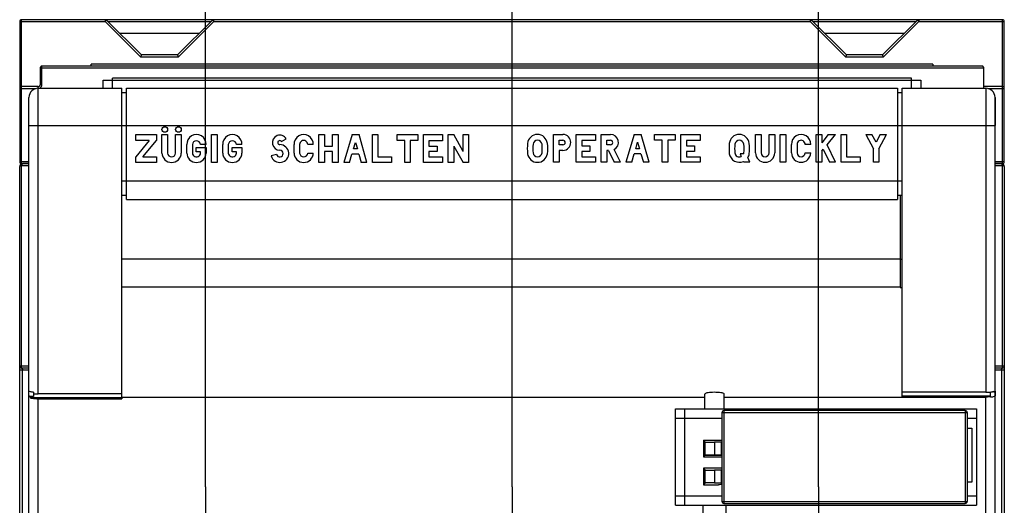
# Model space of a CAD drawing. Units: millimetres. Extents: x 0 to 420, y 0 to 297.
# Drawn here: x 35 to 88, y 201 to 227 of the extents above; entities that cross this region are included whole.
import ezdxf

# ---------------------------------------------------------------- set-up
doc = ezdxf.new("R2010")
doc.units = ezdxf.units.MM
doc.header["$LTSCALE"] = 23.1
doc.linetypes.add('CENTER', pattern=[0.6, 0.375, -0.075, 0.075, -0.075])
doc.layers.get('0').update_dxf_attribs({"linetype": 'CONTINUOUS'})
for name, color, linetype in [('32069_0100_DXF_CONTINUOUS_LINE', 7, 'CONTINUOUS'), ('32070_0100_DXF_CONTINUOUS_LINE', 7, 'CONTINUOUS'), ('32108_0100_DXF_CONTINUOUS_LINE', 7, 'CONTINUOUS'), ('32109_0100_DXF_CONTINUOUS_LINE', 7, 'CONTINUOUS'), ('32110_0100_DXF_AXIS', 7, 'CONTINUOUS'), ('REF_MASSE', 7, 'CONTINUOUS')]:
    doc.layers.add(name, color=color, linetype=linetype)
doc.styles.get("Standard").update_dxf_attribs({"font": 'txt', "width": 0.8})
doc.dimstyles.new('DIMSTYLE_1', dxfattribs={"dimtxt": 3, "dimasz": 4, "dimexe": 0.18, "dimexo": 0.0625, "dimgap": 0.09, "dimtad": 1, "dimdec": 3, "dimlfac": 2, "dimdsep": 46, "dimtxsty": 'STANDARD', "dimblk": '_FILLED', "dimblk1": '_FILLED', "dimblk2": '_FILLED', "dimcen": 0.09, "dimadec": 0, "dimazin": 0, "dimtp": 0.3, "dimtm": 0.3, "dimtfac": 1, "dimtdec": 3, "dimtofl": 0, "dimtmove": 0, "dimatfit": 3, "dimldrblk": '_FILLED', "dimfxl": 1, "dimtolj": 1, "dimarcsym": 0})

# ---------------------------------------------------------------- blocks, each defined once
blk = doc.blocks.new('_FILLED')
at = {"color": 0, "linetype": 'BYBLOCK'}
blk.add_solid([(0, 0), (-1, 0.1875), (-1, -0.1875)], dxfattribs=at)
blk = doc.blocks.new('*D0')
at = {"layer": 'REF_MASSE', "color": 2, "linetype": 'CONTINUOUS'}
for p, q in [((44.836, 201.99), (44.836, 241.132)), ((61.336, 201.99), (61.336, 241.132)), ((44.836, 240.132), (53.086, 240.132)), ((61.336, 240.132), (53.086, 240.132))]:
    blk.add_line(p, q, dxfattribs=at)
at = {"layer": 'REF_MASSE', "color": 2, "linetype": 'CONTINUOUS', "xscale": 4, "yscale": 4, "zscale": 4, "rotation": 180}
blk.add_blockref('_FILLED', (44.836, 240.132), dxfattribs=at)
at = {"layer": 'REF_MASSE', "color": 2, "linetype": 'CONTINUOUS', "xscale": 4, "yscale": 4, "zscale": 4}
blk.add_blockref('_FILLED', (61.336, 240.132), dxfattribs=at)
at = {"layer": 'REF_MASSE', "color": 2, "linetype": 'CONTINUOUS', "width": 0.8}
blk.add_text('33', height=3, dxfattribs=at).set_placement((50.866, 240.882))
blk = doc.blocks.new('*D1')
at = {"layer": 'REF_MASSE', "color": 2, "linetype": 'CONTINUOUS'}
for p, q in [((61.336, 201.99), (61.336, 241.132)), ((77.836, 201.99), (77.836, 241.132)), ((61.336, 240.132), (69.586, 240.132)), ((77.836, 240.132), (69.586, 240.132))]:
    blk.add_line(p, q, dxfattribs=at)
at = {"layer": 'REF_MASSE', "color": 2, "linetype": 'CONTINUOUS', "xscale": 4, "yscale": 4, "zscale": 4, "rotation": 180}
blk.add_blockref('_FILLED', (61.336, 240.132), dxfattribs=at)
at = {"layer": 'REF_MASSE', "color": 2, "linetype": 'CONTINUOUS', "xscale": 4, "yscale": 4, "zscale": 4}
blk.add_blockref('_FILLED', (77.836, 240.132), dxfattribs=at)
at = {"layer": 'REF_MASSE', "color": 2, "linetype": 'CONTINUOUS', "width": 0.8}
blk.add_text('33', height=3, dxfattribs=at).set_placement((67.35, 240.882))

msp = doc.modelspace()

# ---------------------------------------------------------------- linework, layer by layer
at = {"layer": '32069_0100_DXF_CONTINUOUS_LINE', "color": 7, "linetype": 'CONTINUOUS'}
for p, q in [((34.83557, 138.03233), (34.83557, 219.23233)), ((35.33557, 219.38233), (34.98557, 219.38233)), ((87.68557, 219.38233), (87.33557, 219.38233)), ((87.83557, 219.23233), (87.83557, 148.78577)), ((34.93557, 208.38233), (35.33557, 208.38233)), ((87.33557, 208.38233), (87.73557, 208.38233))]:
    msp.add_line(p, q, dxfattribs=at)
at = {"layer": '32069_0100_DXF_CONTINUOUS_LINE', "color": 9, "linetype": 'CONTINUOUS'}
for p, q in [((34.93557, 208.38233), (34.93557, 219.28233)), ((34.93557, 219.28233), (35.33557, 219.28233)), ((87.33557, 219.28233), (87.73557, 219.28233)), ((87.73557, 208.38233), (87.73557, 219.28233)), ((35.33557, 208.48233), (34.83557, 208.48233)), ((87.83557, 208.48233), (87.33557, 208.48233)), ((34.83557, 208.28233), (35.33557, 208.28233)), ((34.98557, 167.63233), (34.98557, 208.28233)), ((87.33557, 208.28233), (87.83557, 208.28233)), ((87.68557, 208.28233), (87.68557, 167.66517))]:
    msp.add_line(p, q, dxfattribs=at)
at = {"layer": '32069_0100_DXF_CONTINUOUS_LINE', "color": 7, "linetype": 'CONTINUOUS'}
for centre, radius, start, end in [((34.98557, 219.23233), 0.15, 90, 180), ((87.68557, 219.23233), 0.15, 0, 90), ((34.93557, 208.48233), 0.1, 180, 270), ((87.73557, 208.48233), 0.1, 270, 360)]:
    msp.add_arc(centre, radius, start, end, dxfattribs=at)
at = {"layer": '32069_0100_DXF_CONTINUOUS_LINE', "color": 9, "linetype": 'CONTINUOUS'}
for points, knots in [([(34.93557, 219.28233), (34.92898, 219.28233), (34.91521, 219.2803), (34.89858, 219.27476), (34.88522, 219.26883), (34.87541, 219.26375), (34.86608, 219.25823), (34.85657, 219.25185), (34.84597, 219.24369), (34.83902, 219.23669), (34.83557, 219.23233)], [0, 0, 0, 0, 0.17246891, 0.36098459, 0.45815961, 0.55517386, 0.6503613, 0.7420114, 0.85527794, 1, 1, 1, 1]), ([(34.94348, 219.31942), (34.94266, 219.31729), (34.94006, 219.31003), (34.93674, 219.29774), (34.93557, 219.28732), (34.93557, 219.28233)], [0, 0, 0, 0, 0.17977703, 0.60708657, 1, 1, 1, 1]), ([(34.98557, 219.38233), (34.98231, 219.37975), (34.97562, 219.37347), (34.96779, 219.36376), (34.96095, 219.35385), (34.9558, 219.34534), (34.95123, 219.33689), (34.94742, 219.32902), (34.94493, 219.32315), (34.94368, 219.31994), (34.94348, 219.31942)], [0, 0, 0, 0, 0.16221565, 0.35995114, 0.48768831, 0.63506092, 0.74998622, 0.86469723, 0.97821163, 1, 1, 1, 1]), ([(87.73557, 219.28233), (87.73557, 219.28706), (87.73451, 219.29689), (87.73071, 219.31161), (87.72554, 219.32518), (87.72006, 219.33673), (87.71158, 219.35208), (87.70158, 219.36708), (87.69138, 219.37736), (87.68807, 219.38023)], [0, 0, 0, 0, 0.1275413, 0.26504944, 0.40902109, 0.51849341, 0.60949842, 0.88222577, 1, 1, 1, 1]), ([(87.83557, 219.23233), (87.83002, 219.23909), (87.82103, 219.24727), (87.80776, 219.25652), (87.79884, 219.26196), (87.79013, 219.26667), (87.7797, 219.27171), (87.7666, 219.27693), (87.75098, 219.28116), (87.74056, 219.28233), (87.73557, 219.28233)], [0, 0, 0, 0, 0.2267134, 0.3174477, 0.42358047, 0.50031952, 0.57691549, 0.72703687, 0.8692418, 1, 1, 1, 1]), ([(34.93557, 208.38233), (34.93839, 208.37965), (34.94402, 208.37397), (34.95245, 208.36426), (34.95967, 208.35461), (34.96564, 208.34524), (34.97196, 208.33412), (34.97859, 208.31967), (34.98229, 208.3073), (34.98355, 208.3012)], [0, 0, 0, 0, 0.12231239, 0.25099908, 0.4039958, 0.50024064, 0.60002018, 0.80550642, 1, 1, 1, 1]), ([(87.68557, 208.28233), (87.68557, 208.29484), (87.68991, 208.31393), (87.69918, 208.33412), (87.70549, 208.34524), (87.71146, 208.35461), (87.71868, 208.36426), (87.72712, 208.37397), (87.73274, 208.37965), (87.73557, 208.38233)], [0, 0, 0, 0, 0.32788142, 0.49934017, 0.58259672, 0.66290389, 0.79056511, 0.89794193, 1, 1, 1, 1])]:
    msp.add_open_spline(points, degree=3, knots=knots, dxfattribs=at)
for points in [[(87.68807, 219.38023), (87.68725, 219.38094), (87.68642, 219.38164), (87.68557, 219.38233)], [(34.98355, 208.3012), (34.98484, 208.29497), (34.98557, 208.28865), (34.98557, 208.28233)]]:
    msp.add_open_spline(points, degree=3, dxfattribs=at)
at = {"layer": '32070_0100_DXF_CONTINUOUS_LINE', "color": 7, "linetype": 'CONTINUOUS'}
for p, q in [((34.83557, 227.03233), (34.83557, 219.48233)), ((87.73557, 227.13233), (34.93557, 227.13233)), ((39.44415, 227.13233), (39.44415, 227.03233)), ((39.51486, 227.10304), (41.38557, 225.23233)), ((45.20628, 227.10304), (43.33557, 225.23233)), ((45.20628, 227.10304), (45.27699, 227.03233)), ((77.39415, 227.13233), (77.39415, 227.03233)), ((79.29415, 225.13233), (77.39415, 227.03233)), ((79.33557, 225.23233), (77.46486, 227.10304)), ((83.15628, 227.10304), (81.28557, 225.23233)), ((83.15628, 227.10304), (83.22699, 227.03233)), ((87.83557, 219.48233), (87.83557, 227.03233)), ((44.48557, 226.38233), (40.23557, 226.38233)), ((82.43557, 226.38233), (78.18557, 226.38233)), ((38.68557, 224.63233), (38.68557, 224.73233)), ((43.33557, 225.23233), (41.38557, 225.23233)), ((81.28557, 225.23233), (79.33557, 225.23233)), ((83.98557, 224.73233), (83.98557, 224.63233)), ((35.93557, 224.53233), (35.93557, 223.63233)), ((86.63557, 224.63233), (36.03557, 224.63233)), ((86.73557, 223.44478), (86.73557, 224.53233)), ((39.33557, 223.44478), (39.33557, 223.88233)), ((39.33557, 223.88233), (83.33557, 223.88233)), ((39.83557, 223.44478), (39.83557, 223.98233)), ((82.83557, 223.44478), (82.83557, 223.98233)), ((83.33557, 223.88233), (83.33557, 223.44478)), ((35.83557, 223.53233), (34.93557, 223.53233)), ((87.73557, 223.53233), (86.73557, 223.53233)), ((34.93557, 219.38233), (35.33557, 219.38233)), ((87.33557, 219.38233), (87.73557, 219.38233))]:
    msp.add_line(p, q, dxfattribs=at)
at = {"layer": '32070_0100_DXF_CONTINUOUS_LINE', "color": 9, "linetype": 'CONTINUOUS'}
for p, q in [((34.83557, 227.03233), (39.44415, 227.03233)), ((34.93557, 219.38233), (34.93557, 227.13233)), ((39.44415, 227.03233), (39.51486, 227.10304)), ((41.34415, 225.13233), (39.44415, 227.03233)), ((39.58557, 227.03233), (45.13557, 227.03233)), ((45.27699, 227.03233), (43.37699, 225.13233)), ((45.27699, 227.03233), (45.27699, 227.13233)), ((45.27699, 227.03233), (77.39415, 227.03233)), ((77.46486, 227.10304), (77.39417, 227.03235)), ((77.53557, 227.03233), (83.08557, 227.03233)), ((83.22699, 227.03233), (81.32699, 225.13233)), ((83.22699, 227.13233), (83.22699, 227.03233)), ((83.22699, 227.03233), (87.83557, 227.03233)), ((87.73557, 219.38233), (87.73557, 227.13233)), ((83.98557, 224.73233), (38.68557, 224.73233)), ((41.34415, 225.13233), (43.37699, 225.13233)), ((79.29415, 225.13233), (81.32699, 225.13233)), ((35.93557, 224.53233), (86.73557, 224.53233)), ((36.03557, 223.63233), (36.03557, 224.63233)), ((82.83557, 223.98233), (39.83557, 223.98233)), ((34.83557, 223.43233), (35.72864, 223.43233)), ((35.83557, 223.43233), (35.83557, 223.53233)), ((36.03557, 223.63233), (35.93557, 223.63233)), ((86.9425, 223.43233), (87.83557, 223.43233)), ((35.33557, 219.48233), (34.83557, 219.48233)), ((87.83557, 219.48233), (87.33557, 219.48233))]:
    msp.add_line(p, q, dxfattribs=at)
at = {"layer": '32070_0100_DXF_CONTINUOUS_LINE', "color": 7, "linetype": 'CONTINUOUS'}
for centre, start, end in [((34.93557, 227.03233), 90, 180), ((39.44415, 227.03233), 44.999999, 90.000001), ((45.27699, 227.03233), 90, 135.000002), ((77.39415, 227.03233), 44.999999, 90), ((83.22699, 227.03233), 89.999999, 135.000004), ((87.73557, 227.03233), 0, 90), ((36.03557, 224.53233), 90, 180), ((86.63557, 224.53233), 0, 90), ((34.93557, 223.43233), 90, 180), ((35.83557, 223.63233), 270.000002, 359.999999), ((87.73557, 223.43233), 0, 90), ((34.93557, 219.48233), 180, 270), ((87.73557, 219.48233), 270, 360)]:
    msp.add_arc(centre, 0.1, start, end, dxfattribs=at)
at = {"layer": '32070_0100_DXF_CONTINUOUS_LINE', "color": 9, "linetype": 'CONTINUOUS'}
msp.add_arc((35.83557, 223.63233), 0.2, 289.353286, 0.000023, dxfattribs=at)
at = {"layer": '32070_0100_DXF_CONTINUOUS_LINE', "color": 7, "linetype": 'CONTINUOUS'}
for points, knots in [([(41.38557, 225.23233), (41.38388, 225.22826), (41.3802, 225.21937), (41.37403, 225.20447), (41.36694, 225.18737), (41.35933, 225.16899), (41.3517, 225.15056), (41.34666, 225.1384), (41.34415, 225.13233)], [0, 0, 0, 0, 0.12203741, 0.26678738, 0.44690809, 0.6352571, 0.81795577, 1, 1, 1, 1]), ([(43.33557, 225.23233), (43.33554, 225.22986), (43.33644, 225.22038), (43.34484, 225.20059), (43.35897, 225.1701), (43.37122, 225.14625), (43.37699, 225.13233)], [0, 0, 0, 0, 0.06730042, 0.26280116, 0.58405463, 1, 1, 1, 1]), ([(79.33557, 225.23233), (79.33388, 225.22825), (79.33019, 225.21934), (79.32401, 225.20442), (79.31692, 225.18731), (79.30931, 225.16895), (79.30173, 225.15052), (79.29666, 225.13839), (79.29415, 225.13233)], [0, 0, 0, 0, 0.12233756, 0.26735168, 0.44753812, 0.6356955, 0.81818387, 1, 1, 1, 1]), ([(81.32699, 225.13233), (81.32319, 225.14149), (81.31602, 225.15882), (81.30602, 225.18294), (81.29776, 225.2029), (81.29113, 225.21891), (81.28731, 225.22811), (81.28557, 225.23233)], [0, 0, 0, 0, 0.2748231, 0.51972496, 0.72385757, 0.87351826, 1, 1, 1, 1])]:
    msp.add_open_spline(points, degree=3, knots=knots, dxfattribs=at)
at = {"layer": '32108_0100_DXF_CONTINUOUS_LINE', "color": 9, "linetype": 'CONTINUOUS'}
for p, q in [((35.83557, 206.98414), (35.83557, 223.44478)), ((86.83557, 223.44478), (86.83557, 207.07284)), ((35.33557, 221.44478), (87.33557, 221.44478)), ((82.33557, 218.44478), (40.33557, 218.44478)), ((82.23557, 217.69478), (82.23557, 212.72738)), ((82.23557, 214.23475), (40.33557, 214.23475)), ((82.23557, 212.72738), (40.33557, 212.72738)), ((35.83557, 148.88233), (35.83557, 206.72829)), ((86.83557, 148.88233), (86.83557, 206.81699)), ((71.63644, 204.48915), (71.63644, 203.59089)), ((71.63644, 204.48915), (72.63557, 204.48915)), ((72.23557, 204.38718), (72.23557, 203.69285)), ((72.61057, 204.27823), (72.63557, 204.27823)), ((71.63644, 203.59089), (72.63557, 203.59089)), ((72.63557, 203.8018), (72.61057, 203.8018)), ((71.63644, 202.98915), (71.63644, 202.09089)), ((72.63557, 202.98915), (71.63644, 202.98915)), ((72.23557, 202.88718), (72.23557, 202.19285)), ((72.61057, 202.77823), (72.63557, 202.77823)), ((71.63644, 202.09089), (72.44426, 202.09089)), ((72.63557, 202.3018), (72.61057, 202.3018)), ((71.61057, 200.99002), (71.61057, 198.74002)), ((72.86057, 198.74002), (72.86057, 200.99002))]:
    msp.add_line(p, q, dxfattribs=at)
at = {"layer": '32108_0100_DXF_CONTINUOUS_LINE', "color": 7, "linetype": 'CONTINUOUS'}
for p, q in [((35.83557, 223.44478), (40.33557, 223.44478)), ((40.33557, 206.83212), (40.33557, 223.44468)), ((40.58557, 223.19478), (40.33557, 223.19478)), ((40.58557, 223.44478), (82.08557, 223.44478)), ((40.58557, 217.44478), (40.58557, 223.44456)), ((82.08557, 223.44468), (82.08557, 217.44478)), ((82.33557, 223.19478), (82.08557, 223.19478)), ((82.33557, 223.44478), (86.83557, 223.44478)), ((82.33557, 206.81699), (82.33557, 223.44456)), ((35.33557, 149.46138), (35.33557, 222.94477)), ((87.33557, 149.46139), (87.33557, 222.94478)), ((41.08557, 220.62978), (41.08557, 220.94478)), ((41.08557, 220.94478), (42.19557, 220.94478)), ((41.80557, 220.62978), (41.08557, 219.74478)), ((41.80557, 220.62978), (41.08557, 220.62978)), ((41.46057, 219.74478), (42.19557, 220.62978)), ((42.19557, 220.94478), (42.19557, 220.62978)), ((42.49557, 219.95478), (42.49557, 220.94478)), ((42.49557, 220.94478), (42.79557, 220.94478)), ((42.79557, 220.94478), (42.79557, 219.95478)), ((43.23057, 219.95478), (43.23057, 220.94478)), ((43.23057, 220.94478), (43.53057, 220.94478)), ((43.53057, 220.94478), (43.53057, 219.95478)), ((45.16557, 219.44478), (45.16557, 220.94478)), ((45.16557, 220.94478), (45.46557, 220.94478)), ((45.46557, 220.94478), (45.46557, 219.44478)), ((48.93057, 220.56978), (49.18557, 220.71978)), ((50.94057, 219.44478), (50.94057, 220.94478)), ((50.94057, 220.94478), (51.24057, 220.94478)), ((51.24057, 220.94478), (51.24057, 220.32978)), ((51.67557, 220.32978), (51.67557, 220.94478)), ((51.67557, 220.94478), (51.97557, 220.94478)), ((51.97557, 220.94478), (51.97557, 219.44478)), ((52.72557, 220.94478), (52.27557, 219.44478)), ((52.72557, 220.94478), (53.10057, 220.94478)), ((52.80057, 220.17978), (52.90557, 220.52478)), ((52.90557, 220.52478), (53.01057, 220.17978)), ((53.52057, 219.44478), (53.10057, 220.94478)), ((53.82057, 219.44478), (53.82057, 220.94478)), ((53.82057, 220.94478), (54.12057, 220.94478)), ((54.12057, 220.94478), (54.12057, 219.74478)), ((55.15557, 220.62978), (55.15557, 220.94478)), ((55.15557, 220.94478), (56.26557, 220.94478)), ((55.56057, 220.62978), (55.15557, 220.62978)), ((55.56057, 219.44478), (55.56057, 220.62978)), ((55.86057, 220.62978), (55.86057, 219.44478)), ((56.26557, 220.62978), (55.86057, 220.62978)), ((56.26557, 220.94478), (56.26557, 220.62978)), ((56.56557, 219.44478), (56.56557, 220.94478)), ((56.56557, 220.94478), (57.60057, 220.94478)), ((56.86557, 220.61478), (56.86557, 220.32978)), ((57.60057, 220.61478), (56.86557, 220.61478)), ((57.60057, 220.94478), (57.60057, 220.61478)), ((57.90057, 219.44478), (57.90057, 220.94478)), ((57.90057, 220.94478), (58.20057, 220.94478)), ((58.71057, 220.02978), (58.20057, 220.94478)), ((58.71057, 220.02978), (58.71057, 220.94478)), ((58.71057, 220.94478), (58.99557, 220.94478)), ((58.99557, 220.94478), (58.99557, 219.44478)), ((63.56822, 219.45354), (63.56822, 220.95354)), ((63.56822, 220.95354), (64.07822, 220.95354)), ((63.86822, 220.39854), (63.86822, 220.63854)), ((63.86822, 220.63854), (64.07822, 220.63854)), ((64.79822, 219.45354), (64.79822, 220.95354)), ((64.79822, 220.95354), (65.83322, 220.95354)), ((65.09822, 220.62354), (65.09822, 220.33854)), ((65.83322, 220.62354), (65.09822, 220.62354)), ((65.83322, 220.95354), (65.83322, 220.62354)), ((66.13322, 219.45354), (66.13322, 220.95354)), ((66.13322, 220.95354), (66.64322, 220.95354)), ((66.43322, 220.39854), (66.43322, 220.63854)), ((66.43322, 220.63854), (66.64322, 220.63854)), ((67.91822, 220.95354), (67.46822, 219.45354)), ((67.91822, 220.95354), (68.29322, 220.95354)), ((67.99322, 220.18854), (68.09822, 220.53354)), ((68.09822, 220.53354), (68.20322, 220.18854)), ((68.71322, 219.45354), (68.29322, 220.95354)), ((69.01322, 220.63854), (69.01322, 220.95354)), ((69.01322, 220.95354), (70.12322, 220.95354)), ((69.41822, 220.63854), (69.01322, 220.63854)), ((69.41822, 219.45354), (69.41822, 220.63854)), ((69.71822, 220.63854), (69.71822, 219.45354)), ((70.12322, 220.63854), (69.71822, 220.63854)), ((70.12322, 220.95354), (70.12322, 220.63854)), ((70.42322, 219.45354), (70.42322, 220.95354)), ((70.42322, 220.95354), (71.45822, 220.95354)), ((70.72322, 220.62354), (70.72322, 220.33854)), ((71.45822, 220.62354), (70.72322, 220.62354)), ((71.45822, 220.95354), (71.45822, 220.62354)), ((74.44322, 219.96354), (74.44322, 220.95354)), ((74.44322, 220.95354), (74.74322, 220.95354)), ((74.74322, 220.95354), (74.74322, 219.96354)), ((75.17822, 219.96354), (75.17822, 220.95354)), ((75.17822, 220.95354), (75.47822, 220.95354)), ((75.47822, 220.95354), (75.47822, 219.96354)), ((75.77822, 219.45354), (75.77822, 220.95354)), ((75.77822, 220.95354), (76.07822, 220.95354)), ((76.07822, 220.95354), (76.07822, 219.45354)), ((77.71322, 219.45354), (77.71322, 220.95354)), ((77.71322, 220.95354), (78.01322, 220.95354)), ((78.35822, 220.95354), (78.01322, 220.50354)), ((78.01322, 220.95354), (78.01322, 220.50354)), ((78.29822, 220.39854), (78.74822, 220.95354)), ((78.35822, 220.95354), (78.74822, 220.95354)), ((79.04822, 219.45354), (79.04822, 220.95354)), ((79.04822, 220.95354), (79.34822, 220.95354)), ((79.34822, 220.95354), (79.34822, 219.75354)), ((80.38322, 220.95354), (80.78822, 220.18854)), ((80.38322, 220.95354), (80.71322, 220.95354)), ((80.93822, 220.53354), (80.71322, 220.95354)), ((81.14822, 220.95354), (80.93822, 220.53354)), ((81.08822, 220.18854), (81.49322, 220.95354)), ((81.14822, 220.95354), (81.49322, 220.95354)), ((43.83057, 219.95478), (43.83057, 220.40478)), ((44.13057, 220.40478), (44.13057, 219.95478)), ((44.34057, 220.01478), (44.34057, 220.25478)), ((44.34057, 220.25478), (44.86557, 220.25478)), ((44.56557, 220.01478), (44.34057, 220.01478)), ((44.86557, 220.40478), (44.56557, 220.40478)), ((44.86557, 220.25478), (44.86557, 219.95478)), ((45.76557, 219.95478), (45.76557, 220.40478)), ((46.06557, 220.40478), (46.06557, 219.95478)), ((46.27557, 220.01478), (46.27557, 220.25478)), ((46.27557, 220.25478), (46.80057, 220.25478)), ((46.50057, 220.01478), (46.27557, 220.01478)), ((46.80057, 220.40478), (46.50057, 220.40478)), ((46.80057, 220.25478), (46.80057, 219.95478)), ((49.60557, 219.95478), (49.60557, 220.40478)), ((49.90557, 220.40478), (49.90557, 219.95478)), ((50.64057, 220.40478), (50.34057, 220.40478)), ((50.34057, 219.95478), (50.64057, 219.95478)), ((51.24057, 220.32978), (51.67557, 220.32978)), ((51.24057, 220.02978), (51.24057, 219.44478)), ((51.67557, 220.02978), (51.24057, 220.02978)), ((51.67557, 219.44478), (51.67557, 220.02978)), ((53.01057, 220.17978), (52.80057, 220.17978)), ((56.86557, 220.32978), (57.30057, 220.32978)), ((56.86557, 220.02978), (56.86557, 219.74478)), ((57.30057, 220.02978), (56.86557, 220.02978)), ((57.30057, 220.32978), (57.30057, 220.02978)), ((58.20057, 220.32978), (58.20057, 219.44478)), ((58.20057, 220.32978), (58.71057, 219.44478)), ((64.07822, 220.39854), (63.86822, 220.39854)), ((63.86822, 220.09854), (63.86822, 219.45354)), ((64.07822, 220.09854), (63.86822, 220.09854)), ((65.09822, 220.33854), (65.53322, 220.33854)), ((65.09822, 220.03854), (65.09822, 219.75354)), ((65.53322, 220.03854), (65.09822, 220.03854)), ((65.53322, 220.33854), (65.53322, 220.03854)), ((66.64322, 220.39854), (66.43322, 220.39854)), ((66.43322, 220.09854), (66.43322, 219.45354)), ((66.53822, 220.09854), (66.43322, 220.09854)), ((66.53822, 220.09854), (66.83822, 219.45354)), ((67.16822, 219.45354), (66.83822, 220.14354)), ((68.20322, 220.18854), (67.99322, 220.18854)), ((70.72322, 220.33854), (71.15822, 220.33854)), ((70.72322, 220.03854), (70.72322, 219.75354)), ((71.15822, 220.03854), (70.72322, 220.03854)), ((71.15822, 220.33854), (71.15822, 220.03854)), ((76.37822, 219.96354), (76.37822, 220.41354)), ((76.67822, 220.41354), (76.67822, 219.96354)), ((77.41322, 220.41354), (77.11322, 220.41354)), ((77.11322, 219.96354), (77.41322, 219.96354)), ((78.01322, 220.05354), (78.08822, 220.15854)), ((78.01322, 220.05354), (78.01322, 219.45354)), ((78.08822, 220.15854), (78.41822, 219.45354)), ((78.74822, 219.45354), (78.29822, 220.39854)), ((80.78822, 219.45354), (80.78822, 220.18854)), ((81.08822, 220.18854), (81.08822, 219.45354)), ((41.08557, 219.44478), (41.08557, 219.74478)), ((42.19557, 219.44478), (41.08557, 219.44478)), ((41.46057, 219.74478), (42.19557, 219.74478)), ((42.19557, 219.74478), (42.19557, 219.44478)), ((45.46557, 219.44478), (45.16557, 219.44478)), ((48.66057, 219.87978), (48.37557, 219.80478)), ((51.24057, 219.44478), (50.94057, 219.44478)), ((51.97557, 219.44478), (51.67557, 219.44478)), ((52.59057, 219.44478), (52.27557, 219.44478)), ((52.59057, 219.44478), (52.71057, 219.89478)), ((53.08557, 219.89478), (52.71057, 219.89478)), ((53.08557, 219.89478), (53.22057, 219.44478)), ((53.52057, 219.44478), (53.22057, 219.44478)), ((54.85557, 219.44478), (53.82057, 219.44478)), ((54.12057, 219.74478), (54.85557, 219.74478)), ((54.85557, 219.74478), (54.85557, 219.44478)), ((55.86057, 219.44478), (55.56057, 219.44478)), ((57.60057, 219.44478), (56.56557, 219.44478)), ((56.86557, 219.74478), (57.60057, 219.74478)), ((57.60057, 219.74478), (57.60057, 219.44478)), ((58.20057, 219.44478), (57.90057, 219.44478)), ((58.99557, 219.44478), (58.71057, 219.44478)), ((63.86822, 219.45354), (63.56822, 219.45354)), ((65.83322, 219.45354), (64.79822, 219.45354)), ((65.09822, 219.75354), (65.83322, 219.75354)), ((65.83322, 219.75354), (65.83322, 219.45354)), ((66.43322, 219.45354), (66.13322, 219.45354)), ((67.16822, 219.45354), (66.83822, 219.45354)), ((67.78322, 219.45354), (67.46822, 219.45354)), ((67.78322, 219.45354), (67.90322, 219.90354)), ((68.27822, 219.90354), (67.90322, 219.90354)), ((68.27822, 219.90354), (68.41322, 219.45354)), ((68.71322, 219.45354), (68.41322, 219.45354)), ((69.71822, 219.45354), (69.41822, 219.45354)), ((71.45822, 219.45354), (70.42322, 219.45354)), ((70.72322, 219.75354), (71.45822, 219.75354)), ((71.45822, 219.75354), (71.45822, 219.45354)), ((73.61822, 219.90354), (73.67822, 219.76854)), ((73.79822, 219.90354), (73.61822, 219.90354)), ((73.79822, 219.49854), (73.82822, 219.45354)), ((74.14322, 219.45354), (73.82822, 219.45354)), ((74.14322, 219.45354), (74.02322, 219.70854)), ((76.07822, 219.45354), (75.77822, 219.45354)), ((78.01322, 219.45354), (77.71322, 219.45354)), ((78.74822, 219.45354), (78.41822, 219.45354)), ((80.08322, 219.45354), (79.04822, 219.45354)), ((79.34822, 219.75354), (80.08322, 219.75354)), ((80.08322, 219.75354), (80.08322, 219.45354)), ((81.08822, 219.45354), (80.78822, 219.45354)), ((40.33557, 217.69478), (40.58557, 217.69478)), ((40.58557, 217.44478), (82.08557, 217.44478)), ((82.08557, 217.69478), (82.33557, 217.69478)), ((82.33557, 212.69991), (82.24283, 212.69991)), ((35.40243, 206.84789), (35.40255, 206.78369)), ((35.58557, 206.84786), (35.40243, 206.84789)), ((40.33557, 206.78369), (35.40255, 206.78369)), ((35.58557, 207.07686), (35.58557, 206.84786)), ((40.33557, 206.98414), (35.83557, 206.98414)), ((35.83557, 206.72829), (40.33557, 206.72829)), ((40.33557, 206.81699), (40.33557, 206.72829)), ((40.33557, 206.81699), (71.71057, 206.81699)), ((71.71057, 206.19002), (71.71057, 206.97987)), ((72.76057, 206.19002), (72.76057, 206.97987)), ((72.76057, 206.81699), (86.83557, 206.81699)), ((86.83557, 207.07284), (82.33557, 207.07284)), ((87.08557, 206.87239), (82.33557, 206.87239)), ((87.08557, 206.8283), (87.08557, 207.08707)), ((87.2687, 207.09996), (87.26858, 207.1288)), ((70.13557, 200.99002), (70.13557, 206.19002)), ((70.13557, 206.19002), (86.33557, 206.19002)), ((86.33557, 206.19002), (86.33557, 200.99002)), ((70.13557, 205.69002), (72.63557, 205.69002)), ((85.83557, 205.69002), (86.33557, 205.69002)), ((85.83557, 205.14002), (86.08557, 205.14002)), ((86.08557, 205.14002), (86.08557, 202.24002)), ((71.73643, 204.38915), (71.7384, 204.38718)), ((71.7384, 203.69285), (71.7384, 204.38718)), ((71.7384, 204.38718), (72.23557, 204.38718)), ((72.61057, 204.38915), (72.63557, 204.38915)), ((72.61057, 203.70181), (72.61057, 204.37823)), ((72.61057, 204.37823), (72.63557, 204.37823)), ((71.73643, 203.69088), (71.7384, 203.69285)), ((72.23557, 203.69285), (71.7384, 203.69285)), ((72.61057, 203.70181), (72.63557, 203.70181)), ((72.63557, 203.69088), (72.61057, 203.69088)), ((71.73643, 202.88915), (71.7384, 202.88718)), ((71.7384, 202.19285), (71.7384, 202.88718)), ((71.7384, 202.88718), (72.23557, 202.88718)), ((72.61057, 202.88915), (72.63557, 202.88915)), ((72.61057, 202.20181), (72.61057, 202.87823)), ((72.63557, 202.87823), (72.61057, 202.87823)), ((71.73643, 202.19088), (71.7384, 202.19285)), ((72.23557, 202.19285), (71.7384, 202.19285)), ((72.63557, 202.11002), (72.44426, 202.09089)), ((72.61057, 202.20181), (72.63557, 202.20181)), ((72.63557, 202.19088), (72.61057, 202.19088)), ((86.08557, 202.24002), (85.83557, 202.24002)), ((72.63557, 201.49002), (70.13557, 201.49002)), ((86.33557, 201.49002), (85.83557, 201.49002)), ((70.13557, 200.99002), (86.33557, 200.99002))]:
    msp.add_line(p, q, dxfattribs=at)
at = {"layer": '32108_0100_DXF_CONTINUOUS_LINE', "color": 2, "linetype": 'CONTINUOUS'}
msp.add_line((70.63557, 200.99002), (70.63557, 206.19002), dxfattribs=at)
at = {"layer": '32108_0100_DXF_CONTINUOUS_LINE', "linetype": 'CONTINUOUS'}
msp.add_line((71.73643, 203.69088), (72.61057, 203.69088), dxfattribs=at)
at = {"layer": '32108_0100_DXF_CONTINUOUS_LINE', "color": 7, "linetype": 'CONTINUOUS'}
for centre in [(42.64557, 221.2187), (43.38057, 221.2187)]:
    msp.add_circle(centre, 0.15, dxfattribs=at)
for centre, radius, start, end in [((35.83557, 222.94478), 0.5, 90, 180.006449), ((86.83557, 222.94478), 0.5, 359.993551, 90), ((44.34807, 220.42687), 0.51797, 357.556494, 182.443507), ((44.34807, 220.39728), 0.21763, 1.974934, 178.025066), ((46.28307, 220.42687), 0.51797, 357.556494, 182.443506), ((46.28307, 220.39728), 0.21763, 1.974936, 178.025064), ((48.8381, 220.51044), 0.40566, 31.06828, 270.348994), ((48.83535, 220.51468), 0.11002, 30.060845, 272.718232), ((50.12307, 220.42687), 0.51797, 357.556494, 182.443506), ((50.12307, 220.41228), 0.21763, 358.025067, 181.974933), ((62.70572, 220.41823), 0.53537, 5.930231, 174.069769), ((62.71322, 220.3964), 0.24214, 7.628149, 172.371851), ((64.07233, 220.52604), 0.42754, 270.789742, 89.210258), ((64.07822, 220.51854), 0.12, 270.000002, 89.999998), ((66.63189, 220.52234), 0.43135, 298.577187, 88.494527), ((66.64322, 220.51854), 0.12, 270, 90), ((73.56572, 220.41823), 0.53537, 5.930231, 174.069769), ((73.57322, 220.39694), 0.24207, 7.502472, 172.497528), ((76.89572, 220.43563), 0.51797, 357.556494, 182.443506), ((76.89572, 220.42104), 0.21763, 358.025068, 181.974932), ((43.01307, 219.96228), 0.51755, 180.830316, 359.169684), ((43.01307, 219.96228), 0.21763, 181.974933, 358.025067), ((44.34807, 219.96184), 0.51755, 180.781479, 359.218521), ((44.35079, 219.96501), 0.22046, 182.658883, 13.047742), ((46.28307, 219.96184), 0.51755, 180.781479, 359.218521), ((46.28579, 219.96501), 0.22046, 182.658883, 13.047744), ((48.83868, 219.92606), 0.47873, 194.673995, 89.774637), ((48.83534, 219.92447), 0.18039, 194.342117, 88.338269), ((50.12307, 219.96228), 0.51755, 180.830316, 359.169684), ((50.12307, 219.96228), 0.21763, 181.974933, 358.025067), ((64.73072, 220.19604), 2.57251, 173.807383, 186.192618), ((64.26572, 220.19604), 1.80752, 172.609591, 187.39041), ((62.71322, 219.99515), 0.24207, 187.502475, 352.497525), ((61.16072, 220.19604), 1.80752, 352.60959, 7.390409), ((61.97822, 220.19604), 1.2902, 347.579569, 12.420431), ((75.59072, 220.19604), 2.57251, 173.807383, 186.192617), ((75.12572, 220.19604), 1.80752, 172.609591, 187.39041), ((73.57107, 219.98166), 0.23854, 184.356883, 296.691339), ((73.77572, 219.94104), 0.04373, 300.963765, 30.963756), ((72.02072, 220.19604), 1.80752, 352.60959, 7.390409), ((72.83822, 220.19604), 1.2902, 347.57957, 12.42043), ((74.96072, 219.97104), 0.51755, 180.830315, 359.169685), ((74.96072, 219.97104), 0.21763, 181.974931, 358.025069), ((76.89572, 219.97104), 0.51755, 180.830316, 359.169684), ((76.89572, 219.97104), 0.21763, 181.974934, 358.025066), ((62.70572, 219.99088), 0.53739, 187.736123, 352.263877), ((73.58076, 220.00915), 0.55498, 189.395733, 293.068969), ((73.79572, 219.90819), 0.30268, 318.731397, 1.960956)]:
    msp.add_arc(centre, radius, start, end, dxfattribs=at)
at = {"layer": '32108_0100_DXF_CONTINUOUS_LINE', "linetype": 'CONTINUOUS'}
for points, knots in [([(35.33557, 222.01052, 19.13904), (35.33557, 222.0556, 19.12076), (35.33557, 222.35442, 18.98234), (35.33557, 222.79689, 18.5578), (35.33557, 222.94345, 18.01754), (35.33557, 222.94476, 17.75657)], [0, 0, 0, 0, 0.0824674, 0.5575191, 1, 1, 1, 1]), ([(87.33557, 222.94476, 17.75657), (87.33557, 222.94345, 18.01754), (87.33557, 222.79689, 18.5578), (87.33557, 222.35442, 18.98234), (87.33557, 222.0556, 19.12076), (87.33557, 222.01052, 19.13904)], [0, 0, 0, 0, 0.4424809, 0.91753261, 1, 1, 1, 1])]:
    msp.add_open_spline(points, degree=3, knots=knots, dxfattribs=at)
for points in [[(35.33557, 221.44478, 19.25), (35.33557, 221.63646, 19.25), (35.33557, 221.83052, 19.21203), (35.33557, 222.01052, 19.13904)], [(87.33557, 222.01052, 19.13904), (87.33557, 221.83052, 19.21203), (87.33557, 221.63646, 19.25), (87.33557, 221.44478, 19.25)], [(35.33557, 206.88124, 19.25), (35.33557, 206.95039, 18.75101), (35.33557, 207.03453, 18.25357), (35.33557, 207.13344, 17.75867)], [(87.33557, 207.13344, 17.75867), (87.33557, 207.03453, 18.25357), (87.33557, 206.95039, 18.75101), (87.33557, 206.88124, 19.25)], [(72.61057, 203.69423, 18.23258), (72.51569, 203.69141, 18.13575), (72.37114, 203.69088, 18.07501), (72.23557, 203.69285, 18.075)]]:
    msp.add_open_spline(points, degree=3, dxfattribs=at)
at = {"layer": '32108_0100_DXF_CONTINUOUS_LINE', "color": 9, "linetype": 'CONTINUOUS'}
msp.add_open_spline([(82.33557, 214.20887), (82.33557, 214.21486), (82.31542, 214.22648), (82.28324, 214.23226), (82.25272, 214.23475), (82.23557, 214.23475)], degree=3, knots=[0, 0, 0, 0, 0.16861857, 0.51716313, 1, 1, 1, 1], dxfattribs=at)
at = {"layer": '32108_0100_DXF_CONTINUOUS_LINE', "color": 7, "linetype": 'CONTINUOUS'}
for points, knots in [([(82.23557, 212.72738), (82.23725, 212.72456), (82.2403, 212.71859), (82.23811, 212.70871), (82.24115, 212.70274), (82.24283, 212.69991)], [0, 0, 0, 0, 0.34124289, 0.65853916, 1, 1, 1, 1]), ([(35.51454, 207.08312), (35.49384, 207.08531), (35.44356, 207.09146), (35.38891, 207.10102), (35.33557, 207.12097), (35.33557, 207.13366)], [0, 0, 0, 0, 0.32399447, 0.80017281, 1, 1, 1, 1]), ([(35.40253, 206.84807), (35.39012, 206.85083), (35.36947, 206.85632), (35.34586, 206.86535), (35.33557, 206.87654), (35.33557, 206.88124)], [0, 0, 0, 0, 0.49249426, 0.8178536, 1, 1, 1, 1]), ([(35.40255, 206.78369), (35.43818, 206.7697), (35.49439, 206.75662), (35.55104, 206.7476), (35.56988, 206.745)], [0, 0, 0, 0, 0.66818018, 1, 1, 1, 1]), ([(35.56988, 206.745), (35.602, 206.74055), (35.69031, 206.73143), (35.77919, 206.72829), (35.83557, 206.72829)], [0, 0, 0, 0, 0.36505321, 1, 1, 1, 1]), ([(35.66514, 206.99062), (35.69315, 206.98837), (35.74994, 206.98513), (35.8068, 206.98414), (35.83557, 206.98414)], [0, 0, 0, 0, 0.49414933, 1, 1, 1, 1]), ([(72.76057, 206.97987), (72.76057, 206.99314), (72.71324, 207.02096), (72.62945, 207.04093), (72.4851, 207.06281), (72.31529, 207.07318), (72.1355, 207.07199), (71.97551, 207.06175), (71.84122, 207.04062), (71.76211, 207.02164), (71.71057, 206.99491), (71.71057, 206.97987)], [0, 0, 0, 0, 0.03665056, 0.12112984, 0.25868444, 0.42812759, 0.59465909, 0.75246462, 0.87470962, 0.95846724, 1, 1, 1, 1]), ([(86.83557, 207.07284), (86.89367, 207.07284), (86.97812, 207.07522), (87.06202, 207.08386), (87.08805, 207.0873)], [0, 0, 0, 0, 0.68882328, 1, 1, 1, 1]), ([(87.006, 206.82341), (86.97791, 206.82212), (86.92124, 206.81749), (86.86433, 206.81699), (86.83557, 206.81699)], [0, 0, 0, 0, 0.49413827, 1, 1, 1, 1]), ([(87.08805, 207.0873), (87.11153, 207.09041), (87.137, 207.09445), (87.16237, 207.09935), (87.16442, 207.09975)], [0, 0, 0, 0, 0.91914031, 1, 1, 1, 1]), ([(87.15659, 206.83121), (87.1773, 206.83337), (87.22758, 206.83946), (87.28208, 206.84897), (87.33557, 206.8686), (87.33557, 206.88124)], [0, 0, 0, 0, 0.32433287, 0.8007429, 1, 1, 1, 1]), ([(87.2686, 207.10015), (87.28188, 207.10313), (87.30293, 207.10899), (87.32518, 207.11782), (87.33287, 207.1263), (87.33403, 207.12835)], [0, 0, 0, 0, 0.56620099, 0.9043895, 1, 1, 1, 1]), ([(71.63644, 204.48915), (71.64603, 204.47955), (71.66404, 204.46154), (71.68872, 204.43687), (71.70861, 204.41698), (71.72393, 204.40166), (71.73258, 204.393), (71.73643, 204.38915)], [0, 0, 0, 0, 0.28792346, 0.54028804, 0.74031637, 0.88458463, 1, 1, 1, 1]), ([(72.61057, 204.38581), (72.57429, 204.38613), (72.49545, 204.38664), (72.37045, 204.38708), (72.28173, 204.38718), (72.23557, 204.38718)], [0, 0, 0, 0, 0.2902441, 0.63068595, 1, 1, 1, 1]), ([(71.73643, 203.69088), (71.73373, 203.68818), (71.72221, 203.68025), (71.70321, 203.65835), (71.67431, 203.62611), (71.64943, 203.60388), (71.63644, 203.59089)], [0, 0, 0, 0, 0.08108393, 0.29414942, 0.6105771, 1, 1, 1, 1]), ([(72.23557, 203.69285), (72.28122, 203.69285), (72.36949, 203.69295), (72.49449, 203.69339), (72.57383, 203.6939), (72.61057, 203.69423)], [0, 0, 0, 0, 0.36523125, 0.70610566, 1, 1, 1, 1]), ([(71.63644, 202.98915), (71.64603, 202.97955), (71.66404, 202.96154), (71.68872, 202.93687), (71.70861, 202.91698), (71.72393, 202.90166), (71.73258, 202.893), (71.73643, 202.88915)], [0, 0, 0, 0, 0.28792347, 0.54028806, 0.74031639, 0.88458464, 1, 1, 1, 1]), ([(72.61057, 202.88581), (72.57429, 202.88613), (72.49545, 202.88664), (72.37045, 202.88708), (72.28173, 202.88718), (72.23557, 202.88718)], [0, 0, 0, 0, 0.29024413, 0.63068598, 1, 1, 1, 1]), ([(71.73643, 202.19088), (71.73258, 202.18703), (71.72392, 202.17837), (71.70858, 202.16303), (71.68868, 202.14313), (71.66401, 202.11847), (71.64602, 202.10047), (71.63644, 202.09089)], [0, 0, 0, 0, 0.11553443, 0.2599238, 0.46008406, 0.71253757, 1, 1, 1, 1]), ([(72.23557, 202.19285), (72.28122, 202.19285), (72.36949, 202.19295), (72.49449, 202.19339), (72.57383, 202.1939), (72.61057, 202.19423)], [0, 0, 0, 0, 0.36523125, 0.70610567, 1, 1, 1, 1])]:
    msp.add_open_spline(points, degree=3, knots=knots, dxfattribs=at)
for points in [[(35.58557, 207.07686), (35.56217, 207.07852), (35.53814, 207.08063), (35.51454, 207.08312)], [(35.58557, 206.99888), (35.61202, 206.9955), (35.63856, 206.99277), (35.66514, 206.99062)], [(87.08557, 206.8283), (87.0592, 206.82496), (87.03256, 206.82463), (87.006, 206.82341)], [(87.08557, 206.82502), (87.10896, 206.82665), (87.133, 206.82874), (87.15659, 206.83121)], [(87.16442, 207.09975), (87.18279, 207.10336), (87.20109, 207.10746), (87.21912, 207.11242)], [(87.21912, 207.11242), (87.23298, 207.11623), (87.24669, 207.12056), (87.26015, 207.12556)], [(87.26015, 207.12556), (87.26297, 207.12661), (87.26578, 207.12769), (87.26858, 207.1288)], [(87.33403, 207.12835), (87.33498, 207.13001), (87.33557, 207.13179), (87.33557, 207.13366)], [(72.56808, 202.10327), (72.5268, 202.09914), (72.48553, 202.09501), (72.44426, 202.09089)], [(72.63557, 202.11003), (72.61307, 202.10778), (72.59058, 202.10553), (72.56808, 202.10327)]]:
    msp.add_open_spline(points, degree=3, dxfattribs=at)
at = {"layer": '32109_0100_DXF_CONTINUOUS_LINE', "color": 7, "linetype": 'CONTINUOUS'}
for p, q in [((72.63557, 205.99002), (72.63557, 201.19002)), ((85.73557, 206.09002), (72.73557, 206.09002)), ((85.83557, 205.99002), (85.83557, 201.19002)), ((72.73557, 201.09002), (85.73557, 201.09002))]:
    msp.add_line(p, q, dxfattribs=at)
at = {"layer": '32109_0100_DXF_CONTINUOUS_LINE', "color": 9, "linetype": 'CONTINUOUS'}
for p, q in [((72.63557, 205.99002), (85.83557, 205.99002)), ((72.73557, 206.09002), (72.73557, 201.09002)), ((85.73557, 206.09002), (85.73557, 201.09002)), ((72.63557, 201.19002), (85.83557, 201.19002))]:
    msp.add_line(p, q, dxfattribs=at)
at = {"layer": '32109_0100_DXF_CONTINUOUS_LINE', "color": 7, "linetype": 'CONTINUOUS'}
for centre, start, end in [((72.73557, 205.99002), 90.000001, 180), ((85.73557, 205.99002), 0, 89.999999), ((72.73557, 201.19002), 180, 270.000001), ((85.73557, 201.19002), 270, 360)]:
    msp.add_arc(centre, 0.1, start, end, dxfattribs=at)
at = {"layer": '32110_0100_DXF_AXIS', "color": 2, "linetype": 'CENTER'}
for p, q in [((44.83557, 201.99002), (44.83557, 196.84007)), ((61.33557, 201.99002), (61.33557, 196.84007)), ((77.83557, 201.99002), (77.83557, 196.84007))]:
    msp.add_line(p, q, dxfattribs=at)

# ---------------------------------------------------------------- dimensions: what is measured, and where the dimension line sits
at = {"layer": 'REF_MASSE', "color": 2, "linetype": 'CONTINUOUS'}
for base, p1, p2, picture, middle in [((61.33557, 240.13233), (44.83557, 201.99002), (61.33557, 201.99002), '*D0', (53.26611, 242.38233)), ((77.83557, 240.13233), (61.33557, 201.99002), (77.83557, 201.99002), '*D1', (69.7498, 242.38233))]:
    dim = msp.add_linear_dim(base=base, p1=p1, p2=p2, dimstyle='DIMSTYLE_1', dxfattribs=at)
    dim.commit()
    dim.dimension.update_dxf_attribs({"geometry": picture, "text_midpoint": middle, "dimtype": 160})

doc.saveas('drawing.dxf')
